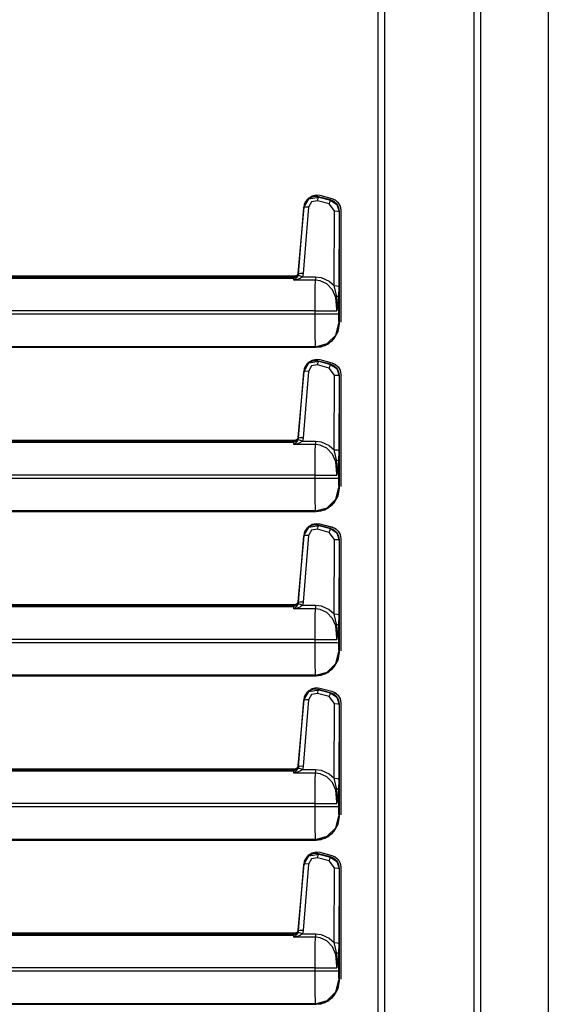
# Model space of a CAD drawing. Units: inches. Extents: x -246 to 40, y -58 to 173.
# Drawn here: x -208 to -202, y 21 to 32 of the extents above; entities that cross this region are included whole.
import ezdxf

# ---------------------------------------------------------------- set-up
doc = ezdxf.new("R2010")
doc.units = ezdxf.units.IN
doc.header["$MEASUREMENT"] = 0
doc.layers.add('TFR-TRI', color=7, linetype='CONTINUOUS')

msp = doc.modelspace()

# ---------------------------------------------------------------- linework, layer by layer
at = {"layer": 'TFR-TRI', "color": 30, "linetype": 'Continuous'}
for p, q in [((-202.723, 95.323), (-202.723, 13.402)), ((-202.654, 95.323), (-202.654, 13.402)), ((-203.743, 15.929), (-203.743, 92.795)), ((-203.672, 15.929), (-203.672, 92.795)), ((-201.934, 51.215), (-201.934, 13.402)), ((-201.931, 13.402), (-201.931, 51.215)), ((-204.481, 29.882), (-204.376, 29.9)), ((-204.429, 29.906), (-204.469, 29.893)), ((-204.433, 29.905), (-204.459, 29.897)), ((-204.405, 29.907), (-204.433, 29.905)), ((-204.386, 29.905), (-204.429, 29.906)), ((-204.378, 29.903), (-204.405, 29.907)), ((-204.378, 29.903), (-204.386, 29.905)), ((-204.381, 29.889), (-204.376, 29.9)), ((-204.249, 29.868), (-204.378, 29.903)), ((-204.378, 29.903), (-204.376, 29.9)), ((-204.378, 29.903), (-204.378, 29.903)), ((-204.249, 29.869), (-204.378, 29.903)), ((-204.376, 29.9), (-204.251, 29.867)), ((-204.526, 29.832), (-204.536, 29.792)), ((-204.53, 29.82), (-204.536, 29.792)), ((-204.534, 29.789), (-204.481, 29.882)), ((-204.519, 29.846), (-204.53, 29.82)), ((-204.503, 29.868), (-204.526, 29.832)), ((-204.503, 29.867), (-204.519, 29.846)), ((-204.469, 29.893), (-204.503, 29.868)), ((-204.483, 29.884), (-204.503, 29.867)), ((-204.452, 29.85), (-204.484, 29.793)), ((-204.459, 29.897), (-204.483, 29.884)), ((-204.389, 29.861), (-204.452, 29.85)), ((-204.389, 29.861), (-204.381, 29.889)), ((-204.264, 29.827), (-204.389, 29.861)), ((-204.264, 29.827), (-204.256, 29.855)), ((-204.208, 29.753), (-204.264, 29.827)), ((-204.256, 29.855), (-204.251, 29.867)), ((-204.251, 29.867), (-204.249, 29.868)), ((-204.251, 29.867), (-204.184, 29.822)), ((-204.249, 29.869), (-204.249, 29.868)), ((-204.211, 29.852), (-204.249, 29.869)), ((-204.211, 29.851), (-204.249, 29.868)), ((-204.181, 29.823), (-204.211, 29.852)), ((-204.182, 29.823), (-204.211, 29.851)), ((-204.184, 29.822), (-204.158, 29.745)), ((-204.163, 29.788), (-204.182, 29.823)), ((-204.161, 29.785), (-204.181, 29.823)), ((-204.536, 29.792), (-204.598, 29.088)), ((-204.536, 29.792), (-204.598, 29.088)), ((-204.591, 29.08), (-204.534, 29.789)), ((-204.484, 29.793), (-204.542, 29.084)), ((-204.534, 29.789), (-204.536, 29.792)), ((-204.536, 29.792), (-204.536, 29.792)), ((-204.518, 29.794), (-204.534, 29.789)), ((-204.484, 29.793), (-204.518, 29.794)), ((-204.213, 28.958), (-204.208, 29.753)), ((-204.208, 29.753), (-204.174, 29.751)), ((-204.174, 29.751), (-204.158, 29.745)), ((-204.156, 29.747), (-204.163, 29.788)), ((-204.158, 29.745), (-204.163, 28.949)), ((-204.155, 29.747), (-204.161, 29.785)), ((-204.156, 29.747), (-204.158, 29.745)), ((-204.156, 28.549), (-204.156, 29.747)), ((-204.155, 29.747), (-204.156, 29.747)), ((-204.155, 28.549), (-204.155, 29.747)), ((-204.605, 29.066), (-204.616, 29.054)), ((-204.603, 29.07), (-204.614, 29.056)), ((-204.592, 29.083), (-204.608, 29.05)), ((-204.599, 29.082), (-204.605, 29.066)), ((-204.605, 29.046), (-204.596, 29.062)), ((-204.598, 29.088), (-204.603, 29.07)), ((-204.598, 29.088), (-204.599, 29.082)), ((-204.598, 29.088), (-204.592, 29.083)), ((-204.598, 29.088), (-204.598, 29.088)), ((-204.596, 29.062), (-204.591, 29.08)), ((-204.58, 29.061), (-204.596, 29.062)), ((-204.592, 29.083), (-204.591, 29.08)), ((-204.576, 29.085), (-204.591, 29.08)), ((-204.55, 29.05), (-204.58, 29.061)), ((-204.542, 29.084), (-204.576, 29.085)), ((-204.542, 29.084), (-204.55, 29.05)), ((-204.647, 29.043), (-209.948, 29.043)), ((-204.647, 29.043), (-209.948, 29.043)), ((-209.297, 29.037), (-204.642, 29.037)), ((-204.629, 29.046), (-204.647, 29.043)), ((-204.631, 29.046), (-204.647, 29.043)), ((-204.642, 29.037), (-204.647, 29.043)), ((-204.647, 29.043), (-204.647, 29.043)), ((-204.608, 29.05), (-204.642, 29.037)), ((-204.64, 29.013), (-204.642, 29.037)), ((-204.64, 29.013), (-204.622, 29.028)), ((-204.603, 29.021), (-204.64, 29.013)), ((-204.412, 29.013), (-204.64, 29.013)), ((-204.64, 29.013), (-204.64, 29.013)), ((-204.64, 29.013), (-204.64, 29.013)), ((-204.616, 29.054), (-204.631, 29.046)), ((-204.614, 29.056), (-204.629, 29.046)), ((-204.622, 29.028), (-204.605, 29.046)), ((-204.569, 29.035), (-204.603, 29.021)), ((-204.55, 29.05), (-204.569, 29.035)), ((-204.55, 29.05), (-204.412, 29.05)), ((-204.413, 28.937), (-204.412, 29.013)), ((-204.412, 29.05), (-204.349, 29.043)), ((-204.412, 29.05), (-204.412, 29.027)), ((-204.412, 29.027), (-204.412, 29.013)), ((-204.36, 29.006), (-204.412, 29.013)), ((-204.289, 28.974), (-204.36, 29.006)), ((-204.349, 29.043), (-204.265, 29.004)), ((-204.229, 28.911), (-204.289, 28.974)), ((-204.265, 29.004), (-204.213, 28.958)), ((-204.209, 28.943), (-204.213, 28.958)), ((-204.213, 28.958), (-204.178, 28.955)), ((-204.414, 28.823), (-204.413, 28.937)), ((-204.194, 28.83), (-204.229, 28.911)), ((-204.186, 28.85), (-204.209, 28.943)), ((-204.178, 28.955), (-204.163, 28.949)), ((-204.163, 28.949), (-204.165, 28.833)), ((-204.415, 28.687), (-204.414, 28.823)), ((-204.182, 28.705), (-204.194, 28.83)), ((-204.178, 28.754), (-204.186, 28.85)), ((-204.186, 28.85), (-204.171, 28.842)), ((-204.165, 28.833), (-204.183, 28.688)), ((-204.182, 28.692), (-204.178, 28.754)), ((-204.171, 28.842), (-204.165, 28.833)), ((-204.165, 28.833), (-204.165, 28.655)), ((-204.415, 28.687), (-209.297, 28.687)), ((-209.297, 28.655), (-204.415, 28.655)), ((-204.415, 28.655), (-204.415, 28.687)), ((-204.415, 28.687), (-204.275, 28.687)), ((-204.414, 28.524), (-204.415, 28.655)), ((-204.415, 28.655), (-204.292, 28.655)), ((-204.292, 28.655), (-204.201, 28.655)), ((-204.275, 28.687), (-204.183, 28.687)), ((-204.201, 28.655), (-204.165, 28.655)), ((-204.183, 28.687), (-204.182, 28.705)), ((-204.183, 28.688), (-204.182, 28.692)), ((-204.183, 28.688), (-204.183, 28.687)), ((-204.183, 28.687), (-204.183, 28.688)), ((-204.165, 28.655), (-204.164, 28.586)), ((-204.195, 28.43), (-204.161, 28.555)), ((-204.175, 28.454), (-204.156, 28.549)), ((-204.169, 28.467), (-204.155, 28.549)), ((-204.164, 28.586), (-204.161, 28.555)), ((-204.161, 28.555), (-204.156, 28.549)), ((-204.155, 28.549), (-204.156, 28.549)), ((-204.414, 28.412), (-204.414, 28.524)), ((-204.229, 28.373), (-204.175, 28.454)), ((-204.21, 28.393), (-204.169, 28.467)), ((-204.412, 28.335), (-204.414, 28.412)), ((-204.411, 28.305), (-204.412, 28.335)), ((-204.411, 28.305), (-204.286, 28.339)), ((-204.35, 28.305), (-204.273, 28.337)), ((-204.31, 28.319), (-204.229, 28.373)), ((-204.286, 28.339), (-204.195, 28.43)), ((-204.273, 28.337), (-204.21, 28.393)), ((-209.948, 28.3), (-204.405, 28.3)), ((-209.948, 28.299), (-204.405, 28.299)), ((-204.411, 28.305), (-209.297, 28.305)), ((-204.405, 28.3), (-204.411, 28.305)), ((-204.405, 28.3), (-204.31, 28.319)), ((-204.405, 28.299), (-204.35, 28.305)), ((-204.405, 28.299), (-204.405, 28.3)), ((-204.534, 28.039), (-204.481, 28.132)), ((-204.503, 28.118), (-204.526, 28.082)), ((-204.503, 28.117), (-204.519, 28.096)), ((-204.469, 28.143), (-204.503, 28.118)), ((-204.483, 28.134), (-204.503, 28.117)), ((-204.459, 28.147), (-204.483, 28.134)), ((-204.481, 28.132), (-204.376, 28.15)), ((-204.429, 28.156), (-204.469, 28.143)), ((-204.433, 28.155), (-204.459, 28.147)), ((-204.405, 28.157), (-204.433, 28.155)), ((-204.386, 28.155), (-204.429, 28.156)), ((-204.378, 28.153), (-204.405, 28.157)), ((-204.389, 28.111), (-204.381, 28.139)), ((-204.378, 28.153), (-204.386, 28.155)), ((-204.381, 28.139), (-204.376, 28.15)), ((-204.249, 28.118), (-204.378, 28.153)), ((-204.378, 28.153), (-204.376, 28.15)), ((-204.378, 28.153), (-204.378, 28.153)), ((-204.249, 28.119), (-204.378, 28.153)), ((-204.376, 28.15), (-204.251, 28.117)), ((-204.256, 28.105), (-204.251, 28.117)), ((-204.251, 28.117), (-204.249, 28.118)), ((-204.251, 28.117), (-204.184, 28.072)), ((-204.249, 28.119), (-204.249, 28.118)), ((-204.211, 28.102), (-204.249, 28.119)), ((-204.211, 28.101), (-204.249, 28.118)), ((-204.536, 28.042), (-204.598, 27.338)), ((-204.536, 28.042), (-204.598, 27.338)), ((-204.591, 27.33), (-204.534, 28.039)), ((-204.484, 28.043), (-204.542, 27.334)), ((-204.526, 28.082), (-204.536, 28.042)), ((-204.53, 28.07), (-204.536, 28.042)), ((-204.534, 28.039), (-204.536, 28.042)), ((-204.536, 28.042), (-204.536, 28.042)), ((-204.518, 28.044), (-204.534, 28.039)), ((-204.519, 28.096), (-204.53, 28.07)), ((-204.484, 28.043), (-204.518, 28.044)), ((-204.452, 28.1), (-204.484, 28.043)), ((-204.389, 28.111), (-204.452, 28.1)), ((-204.264, 28.077), (-204.389, 28.111)), ((-204.264, 28.077), (-204.256, 28.105)), ((-204.208, 28.003), (-204.264, 28.077)), ((-204.181, 28.073), (-204.211, 28.102)), ((-204.182, 28.073), (-204.211, 28.101)), ((-204.184, 28.072), (-204.158, 27.995)), ((-204.163, 28.038), (-204.182, 28.073)), ((-204.161, 28.035), (-204.181, 28.073)), ((-204.156, 27.997), (-204.163, 28.038)), ((-204.155, 27.997), (-204.161, 28.035)), ((-204.213, 27.208), (-204.208, 28.003)), ((-204.208, 28.003), (-204.174, 28.001)), ((-204.174, 28.001), (-204.158, 27.995)), ((-204.158, 27.995), (-204.163, 27.199)), ((-204.156, 27.997), (-204.158, 27.995)), ((-204.156, 26.799), (-204.156, 27.997)), ((-204.155, 27.997), (-204.156, 27.997)), ((-204.155, 26.799), (-204.155, 27.997)), ((-204.647, 27.293), (-209.948, 27.293)), ((-204.647, 27.293), (-209.948, 27.293)), ((-209.297, 27.287), (-204.642, 27.287)), ((-204.629, 27.296), (-204.647, 27.293)), ((-204.631, 27.296), (-204.647, 27.293)), ((-204.642, 27.287), (-204.647, 27.293)), ((-204.647, 27.293), (-204.647, 27.293)), ((-204.608, 27.3), (-204.642, 27.287)), ((-204.64, 27.263), (-204.642, 27.287)), ((-204.64, 27.263), (-204.622, 27.278)), ((-204.616, 27.304), (-204.631, 27.296)), ((-204.614, 27.306), (-204.629, 27.296)), ((-204.622, 27.278), (-204.605, 27.296)), ((-204.605, 27.316), (-204.616, 27.304)), ((-204.603, 27.32), (-204.614, 27.306)), ((-204.592, 27.333), (-204.608, 27.3)), ((-204.599, 27.332), (-204.605, 27.316)), ((-204.605, 27.296), (-204.596, 27.312)), ((-204.598, 27.338), (-204.603, 27.32)), ((-204.569, 27.285), (-204.603, 27.271)), ((-204.598, 27.338), (-204.599, 27.332)), ((-204.598, 27.338), (-204.592, 27.333)), ((-204.598, 27.338), (-204.598, 27.338)), ((-204.596, 27.312), (-204.591, 27.33)), ((-204.58, 27.311), (-204.596, 27.312)), ((-204.592, 27.333), (-204.591, 27.33)), ((-204.576, 27.335), (-204.591, 27.33)), ((-204.55, 27.3), (-204.58, 27.311)), ((-204.542, 27.334), (-204.576, 27.335)), ((-204.55, 27.3), (-204.569, 27.285)), ((-204.542, 27.334), (-204.55, 27.3)), ((-204.55, 27.3), (-204.412, 27.3)), ((-204.412, 27.3), (-204.349, 27.293)), ((-204.412, 27.3), (-204.412, 27.277)), ((-204.412, 27.277), (-204.412, 27.263)), ((-204.349, 27.293), (-204.265, 27.254)), ((-204.603, 27.271), (-204.64, 27.263)), ((-204.412, 27.263), (-204.64, 27.263)), ((-204.64, 27.263), (-204.64, 27.263)), ((-204.64, 27.263), (-204.64, 27.263)), ((-204.414, 27.073), (-204.413, 27.187)), ((-204.413, 27.187), (-204.412, 27.263)), ((-204.36, 27.256), (-204.412, 27.263)), ((-204.289, 27.224), (-204.36, 27.256)), ((-204.229, 27.161), (-204.289, 27.224)), ((-204.265, 27.254), (-204.213, 27.208)), ((-204.209, 27.193), (-204.213, 27.208)), ((-204.213, 27.208), (-204.178, 27.205)), ((-204.186, 27.1), (-204.209, 27.193)), ((-204.178, 27.205), (-204.163, 27.199)), ((-204.163, 27.199), (-204.165, 27.083)), ((-204.415, 26.937), (-204.414, 27.073)), ((-204.194, 27.08), (-204.229, 27.161)), ((-204.182, 26.955), (-204.194, 27.08)), ((-204.178, 27.004), (-204.186, 27.1)), ((-204.186, 27.1), (-204.171, 27.092)), ((-204.165, 27.083), (-204.183, 26.938)), ((-204.171, 27.092), (-204.165, 27.083)), ((-204.165, 27.083), (-204.165, 26.905)), ((-204.182, 26.942), (-204.178, 27.004)), ((-204.415, 26.937), (-209.297, 26.937)), ((-209.297, 26.905), (-204.415, 26.905)), ((-204.415, 26.905), (-204.415, 26.937)), ((-204.415, 26.937), (-204.275, 26.937)), ((-204.414, 26.774), (-204.415, 26.905)), ((-204.415, 26.905), (-204.292, 26.905)), ((-204.292, 26.905), (-204.201, 26.905)), ((-204.275, 26.937), (-204.183, 26.937)), ((-204.201, 26.905), (-204.165, 26.905)), ((-204.183, 26.937), (-204.182, 26.955)), ((-204.183, 26.938), (-204.182, 26.942)), ((-204.183, 26.938), (-204.183, 26.937)), ((-204.183, 26.937), (-204.183, 26.938)), ((-204.165, 26.905), (-204.164, 26.836)), ((-204.414, 26.662), (-204.414, 26.774)), ((-204.195, 26.68), (-204.161, 26.805)), ((-204.175, 26.704), (-204.156, 26.799)), ((-204.169, 26.717), (-204.155, 26.799)), ((-204.164, 26.836), (-204.161, 26.805)), ((-204.161, 26.805), (-204.156, 26.799)), ((-204.155, 26.799), (-204.156, 26.799)), ((-204.412, 26.585), (-204.414, 26.662)), ((-204.286, 26.589), (-204.195, 26.68)), ((-204.229, 26.623), (-204.175, 26.704)), ((-204.21, 26.643), (-204.169, 26.717)), ((-209.948, 26.55), (-204.405, 26.55)), ((-209.948, 26.549), (-204.405, 26.549)), ((-204.411, 26.555), (-209.297, 26.555)), ((-204.411, 26.555), (-204.412, 26.585)), ((-204.411, 26.555), (-204.286, 26.589)), ((-204.405, 26.55), (-204.411, 26.555)), ((-204.405, 26.55), (-204.31, 26.569)), ((-204.405, 26.549), (-204.35, 26.555)), ((-204.405, 26.549), (-204.405, 26.55)), ((-204.35, 26.555), (-204.273, 26.587)), ((-204.31, 26.569), (-204.229, 26.623)), ((-204.273, 26.587), (-204.21, 26.643)), ((-204.534, 26.289), (-204.481, 26.382)), ((-204.519, 26.346), (-204.53, 26.32)), ((-204.503, 26.368), (-204.526, 26.332)), ((-204.503, 26.367), (-204.519, 26.346)), ((-204.469, 26.393), (-204.503, 26.368)), ((-204.483, 26.384), (-204.503, 26.367)), ((-204.452, 26.35), (-204.484, 26.293)), ((-204.459, 26.397), (-204.483, 26.384)), ((-204.481, 26.382), (-204.376, 26.4)), ((-204.429, 26.406), (-204.469, 26.393)), ((-204.433, 26.405), (-204.459, 26.397)), ((-204.389, 26.361), (-204.452, 26.35)), ((-204.405, 26.407), (-204.433, 26.405)), ((-204.386, 26.405), (-204.429, 26.406)), ((-204.378, 26.403), (-204.405, 26.407)), ((-204.389, 26.361), (-204.381, 26.389)), ((-204.264, 26.327), (-204.389, 26.361)), ((-204.378, 26.403), (-204.386, 26.405)), ((-204.381, 26.389), (-204.376, 26.4)), ((-204.249, 26.368), (-204.378, 26.403)), ((-204.378, 26.403), (-204.376, 26.4)), ((-204.249, 26.369), (-204.378, 26.403)), ((-204.378, 26.403), (-204.378, 26.403)), ((-204.376, 26.4), (-204.251, 26.367)), ((-204.264, 26.327), (-204.256, 26.355)), ((-204.256, 26.355), (-204.251, 26.367)), ((-204.251, 26.367), (-204.249, 26.368)), ((-204.251, 26.367), (-204.184, 26.322)), ((-204.211, 26.352), (-204.249, 26.369)), ((-204.249, 26.368), (-204.249, 26.369)), ((-204.211, 26.351), (-204.249, 26.368)), ((-204.181, 26.323), (-204.211, 26.352)), ((-204.182, 26.323), (-204.211, 26.351)), ((-204.536, 26.292), (-204.598, 25.588)), ((-204.536, 26.292), (-204.598, 25.588)), ((-204.591, 25.58), (-204.534, 26.289)), ((-204.484, 26.293), (-204.542, 25.584)), ((-204.526, 26.332), (-204.536, 26.292)), ((-204.53, 26.32), (-204.536, 26.292)), ((-204.534, 26.289), (-204.536, 26.292)), ((-204.536, 26.292), (-204.536, 26.292)), ((-204.518, 26.294), (-204.534, 26.289)), ((-204.484, 26.293), (-204.518, 26.294)), ((-204.208, 26.253), (-204.264, 26.327)), ((-204.213, 25.458), (-204.208, 26.253)), ((-204.208, 26.253), (-204.174, 26.251)), ((-204.184, 26.322), (-204.158, 26.245)), ((-204.163, 26.288), (-204.182, 26.323)), ((-204.161, 26.285), (-204.181, 26.323)), ((-204.174, 26.251), (-204.158, 26.245)), ((-204.156, 26.247), (-204.163, 26.288)), ((-204.158, 26.245), (-204.163, 25.449)), ((-204.155, 26.247), (-204.161, 26.285)), ((-204.156, 26.247), (-204.158, 26.245)), ((-204.156, 25.049), (-204.156, 26.247)), ((-204.156, 26.247), (-204.155, 26.247)), ((-204.155, 25.049), (-204.155, 26.247)), ((-204.647, 25.543), (-209.948, 25.543)), ((-204.647, 25.543), (-209.948, 25.543)), ((-209.297, 25.537), (-204.642, 25.537)), ((-204.629, 25.546), (-204.647, 25.543)), ((-204.631, 25.546), (-204.647, 25.543)), ((-204.642, 25.537), (-204.647, 25.543)), ((-204.647, 25.543), (-204.647, 25.543)), ((-204.608, 25.55), (-204.642, 25.537)), ((-204.64, 25.513), (-204.642, 25.537)), ((-204.64, 25.513), (-204.622, 25.528)), ((-204.603, 25.521), (-204.64, 25.513)), ((-204.412, 25.513), (-204.64, 25.513)), ((-204.64, 25.513), (-204.64, 25.513)), ((-204.64, 25.513), (-204.64, 25.513)), ((-204.616, 25.554), (-204.631, 25.546)), ((-204.614, 25.556), (-204.629, 25.546)), ((-204.622, 25.528), (-204.605, 25.546)), ((-204.605, 25.566), (-204.616, 25.554)), ((-204.603, 25.57), (-204.614, 25.556)), ((-204.592, 25.583), (-204.608, 25.55)), ((-204.599, 25.582), (-204.605, 25.566)), ((-204.605, 25.546), (-204.596, 25.562)), ((-204.598, 25.588), (-204.603, 25.57)), ((-204.569, 25.535), (-204.603, 25.521)), ((-204.598, 25.588), (-204.599, 25.582)), ((-204.598, 25.588), (-204.592, 25.583)), ((-204.598, 25.588), (-204.598, 25.588)), ((-204.596, 25.562), (-204.591, 25.58)), ((-204.58, 25.561), (-204.596, 25.562)), ((-204.592, 25.583), (-204.591, 25.58)), ((-204.576, 25.585), (-204.591, 25.58)), ((-204.55, 25.55), (-204.58, 25.561)), ((-204.542, 25.584), (-204.576, 25.585)), ((-204.55, 25.55), (-204.569, 25.535)), ((-204.542, 25.584), (-204.55, 25.55)), ((-204.55, 25.55), (-204.412, 25.55)), ((-204.413, 25.437), (-204.412, 25.513)), ((-204.412, 25.55), (-204.349, 25.543)), ((-204.412, 25.55), (-204.412, 25.527)), ((-204.412, 25.527), (-204.412, 25.513)), ((-204.36, 25.506), (-204.412, 25.513)), ((-204.289, 25.474), (-204.36, 25.506)), ((-204.349, 25.543), (-204.265, 25.504)), ((-204.265, 25.504), (-204.213, 25.458)), ((-204.414, 25.323), (-204.413, 25.437)), ((-204.229, 25.411), (-204.289, 25.474)), ((-204.194, 25.33), (-204.229, 25.411)), ((-204.209, 25.443), (-204.213, 25.458)), ((-204.213, 25.458), (-204.178, 25.455)), ((-204.186, 25.35), (-204.209, 25.443)), ((-204.178, 25.455), (-204.163, 25.449)), ((-204.163, 25.449), (-204.165, 25.333)), ((-204.415, 25.187), (-204.414, 25.323)), ((-204.182, 25.205), (-204.194, 25.33)), ((-204.178, 25.254), (-204.186, 25.35)), ((-204.186, 25.35), (-204.171, 25.342)), ((-204.165, 25.333), (-204.183, 25.188)), ((-204.171, 25.342), (-204.165, 25.333)), ((-204.165, 25.333), (-204.165, 25.155)), ((-204.415, 25.187), (-209.297, 25.187)), ((-204.415, 25.155), (-204.415, 25.187)), ((-204.415, 25.187), (-204.275, 25.187)), ((-204.275, 25.187), (-204.183, 25.187)), ((-204.183, 25.187), (-204.182, 25.205)), ((-204.183, 25.188), (-204.182, 25.192)), ((-204.183, 25.188), (-204.183, 25.187)), ((-204.183, 25.187), (-204.183, 25.188)), ((-204.182, 25.192), (-204.178, 25.254)), ((-209.297, 25.155), (-204.415, 25.155)), ((-204.414, 25.024), (-204.415, 25.155)), ((-204.415, 25.155), (-204.292, 25.155)), ((-204.292, 25.155), (-204.201, 25.155)), ((-204.201, 25.155), (-204.165, 25.155)), ((-204.165, 25.155), (-204.164, 25.086)), ((-204.164, 25.086), (-204.161, 25.055)), ((-204.414, 24.912), (-204.414, 25.024)), ((-204.195, 24.93), (-204.161, 25.055)), ((-204.175, 24.954), (-204.156, 25.049)), ((-204.169, 24.967), (-204.155, 25.049)), ((-204.161, 25.055), (-204.156, 25.049)), ((-204.156, 25.049), (-204.155, 25.049)), ((-204.412, 24.835), (-204.414, 24.912)), ((-204.31, 24.819), (-204.229, 24.873)), ((-204.286, 24.839), (-204.195, 24.93)), ((-204.273, 24.837), (-204.21, 24.893)), ((-204.229, 24.873), (-204.175, 24.954)), ((-204.21, 24.893), (-204.169, 24.967)), ((-209.948, 24.8), (-204.405, 24.8)), ((-209.948, 24.799), (-204.405, 24.799)), ((-204.411, 24.805), (-209.297, 24.805)), ((-204.411, 24.805), (-204.412, 24.835)), ((-204.411, 24.805), (-204.286, 24.839)), ((-204.405, 24.8), (-204.411, 24.805)), ((-204.405, 24.8), (-204.31, 24.819)), ((-204.405, 24.799), (-204.35, 24.805)), ((-204.405, 24.8), (-204.405, 24.799)), ((-204.35, 24.805), (-204.273, 24.837)), ((-204.433, 24.655), (-204.459, 24.647)), ((-204.405, 24.657), (-204.433, 24.655)), ((-204.378, 24.653), (-204.405, 24.657)), ((-204.378, 24.653), (-204.394, 24.655)), ((-204.53, 24.57), (-204.536, 24.542)), ((-204.534, 24.539), (-204.481, 24.632)), ((-204.519, 24.596), (-204.53, 24.57)), ((-204.503, 24.617), (-204.519, 24.596)), ((-204.483, 24.634), (-204.503, 24.617)), ((-204.452, 24.6), (-204.484, 24.543)), ((-204.459, 24.647), (-204.483, 24.634)), ((-204.481, 24.632), (-204.376, 24.65)), ((-204.389, 24.611), (-204.452, 24.6)), ((-204.389, 24.611), (-204.381, 24.639)), ((-204.264, 24.577), (-204.389, 24.611)), ((-204.381, 24.639), (-204.376, 24.65)), ((-204.249, 24.618), (-204.378, 24.653)), ((-204.378, 24.653), (-204.376, 24.65)), ((-204.249, 24.619), (-204.378, 24.653)), ((-204.378, 24.653), (-204.378, 24.653)), ((-204.376, 24.65), (-204.251, 24.617)), ((-204.264, 24.577), (-204.256, 24.605)), ((-204.208, 24.503), (-204.264, 24.577)), ((-204.256, 24.605), (-204.251, 24.617)), ((-204.251, 24.617), (-204.249, 24.618)), ((-204.251, 24.617), (-204.184, 24.572)), ((-204.211, 24.602), (-204.249, 24.619)), ((-204.249, 24.618), (-204.249, 24.619)), ((-204.211, 24.601), (-204.249, 24.618)), ((-204.181, 24.573), (-204.211, 24.602)), ((-204.182, 24.573), (-204.211, 24.601)), ((-204.184, 24.572), (-204.158, 24.495)), ((-204.163, 24.538), (-204.182, 24.573)), ((-204.161, 24.535), (-204.181, 24.573)), ((-204.536, 24.542), (-204.598, 23.838)), ((-204.536, 24.542), (-204.598, 23.838)), ((-204.591, 23.83), (-204.534, 24.539)), ((-204.484, 24.543), (-204.542, 23.834)), ((-204.534, 24.539), (-204.536, 24.542)), ((-204.536, 24.542), (-204.536, 24.542)), ((-204.518, 24.544), (-204.534, 24.539)), ((-204.484, 24.543), (-204.518, 24.544)), ((-204.213, 23.708), (-204.208, 24.503)), ((-204.208, 24.503), (-204.174, 24.501)), ((-204.174, 24.501), (-204.158, 24.495)), ((-204.156, 24.497), (-204.163, 24.538)), ((-204.158, 24.495), (-204.163, 23.699)), ((-204.155, 24.497), (-204.161, 24.535)), ((-204.156, 24.497), (-204.158, 24.495)), ((-204.156, 23.299), (-204.156, 24.497)), ((-204.156, 24.497), (-204.155, 24.497)), ((-204.155, 23.299), (-204.155, 24.497)), ((-204.605, 23.816), (-204.616, 23.804)), ((-204.603, 23.82), (-204.614, 23.806)), ((-204.592, 23.833), (-204.608, 23.8)), ((-204.599, 23.832), (-204.605, 23.816)), ((-204.598, 23.838), (-204.603, 23.82)), ((-204.598, 23.838), (-204.599, 23.832)), ((-204.598, 23.838), (-204.592, 23.833)), ((-204.598, 23.838), (-204.598, 23.838)), ((-204.596, 23.812), (-204.591, 23.83)), ((-204.592, 23.833), (-204.591, 23.83)), ((-204.576, 23.835), (-204.591, 23.83)), ((-204.542, 23.834), (-204.576, 23.835)), ((-204.542, 23.834), (-204.55, 23.8)), ((-204.647, 23.793), (-209.948, 23.793)), ((-204.647, 23.793), (-209.948, 23.793)), ((-209.297, 23.787), (-204.642, 23.787)), ((-204.629, 23.796), (-204.647, 23.793)), ((-204.631, 23.796), (-204.647, 23.793)), ((-204.642, 23.787), (-204.647, 23.793)), ((-204.647, 23.793), (-204.647, 23.793)), ((-204.608, 23.8), (-204.642, 23.787)), ((-204.64, 23.763), (-204.642, 23.787)), ((-204.64, 23.763), (-204.622, 23.778)), ((-204.603, 23.771), (-204.64, 23.763)), ((-204.412, 23.763), (-204.64, 23.763)), ((-204.64, 23.763), (-204.64, 23.763)), ((-204.64, 23.763), (-204.64, 23.763)), ((-204.616, 23.804), (-204.631, 23.796)), ((-204.614, 23.806), (-204.629, 23.796)), ((-204.622, 23.778), (-204.605, 23.796)), ((-204.605, 23.796), (-204.596, 23.812)), ((-204.569, 23.785), (-204.603, 23.771)), ((-204.58, 23.811), (-204.596, 23.812)), ((-204.55, 23.8), (-204.58, 23.811)), ((-204.55, 23.8), (-204.569, 23.785)), ((-204.55, 23.8), (-204.412, 23.8)), ((-204.413, 23.687), (-204.412, 23.763)), ((-204.412, 23.8), (-204.349, 23.793)), ((-204.412, 23.8), (-204.412, 23.777)), ((-204.412, 23.777), (-204.412, 23.763)), ((-204.36, 23.756), (-204.412, 23.763)), ((-204.289, 23.724), (-204.36, 23.756)), ((-204.349, 23.793), (-204.265, 23.754)), ((-204.229, 23.661), (-204.289, 23.724)), ((-204.265, 23.754), (-204.213, 23.708)), ((-204.414, 23.573), (-204.413, 23.687)), ((-204.194, 23.58), (-204.229, 23.661)), ((-204.209, 23.693), (-204.213, 23.708)), ((-204.213, 23.708), (-204.178, 23.705)), ((-204.186, 23.6), (-204.209, 23.693)), ((-204.178, 23.705), (-204.163, 23.699)), ((-204.163, 23.699), (-204.165, 23.583)), ((-204.415, 23.437), (-204.414, 23.573)), ((-204.182, 23.455), (-204.194, 23.58)), ((-204.178, 23.504), (-204.186, 23.6)), ((-204.186, 23.6), (-204.171, 23.592)), ((-204.165, 23.583), (-204.183, 23.438)), ((-204.182, 23.442), (-204.178, 23.504)), ((-204.171, 23.592), (-204.165, 23.583)), ((-204.165, 23.583), (-204.165, 23.405)), ((-204.415, 23.437), (-209.297, 23.437)), ((-209.297, 23.405), (-204.415, 23.405)), ((-204.415, 23.405), (-204.415, 23.437)), ((-204.415, 23.437), (-204.275, 23.437)), ((-204.414, 23.274), (-204.415, 23.405)), ((-204.415, 23.405), (-204.292, 23.405)), ((-204.292, 23.405), (-204.201, 23.405)), ((-204.275, 23.437), (-204.183, 23.437)), ((-204.201, 23.405), (-204.165, 23.405)), ((-204.183, 23.437), (-204.182, 23.455)), ((-204.183, 23.438), (-204.182, 23.442)), ((-204.183, 23.438), (-204.183, 23.437)), ((-204.183, 23.437), (-204.183, 23.438)), ((-204.165, 23.405), (-204.164, 23.336)), ((-204.195, 23.18), (-204.161, 23.305)), ((-204.175, 23.204), (-204.156, 23.299)), ((-204.169, 23.217), (-204.155, 23.299)), ((-204.164, 23.336), (-204.161, 23.305)), ((-204.161, 23.305), (-204.156, 23.299)), ((-204.156, 23.299), (-204.155, 23.299)), ((-204.414, 23.162), (-204.414, 23.274)), ((-204.229, 23.123), (-204.175, 23.204)), ((-204.21, 23.143), (-204.169, 23.217)), ((-204.412, 23.085), (-204.414, 23.162)), ((-204.411, 23.055), (-204.412, 23.085)), ((-204.411, 23.055), (-204.286, 23.089)), ((-204.35, 23.055), (-204.273, 23.087)), ((-204.31, 23.069), (-204.229, 23.123)), ((-204.286, 23.089), (-204.195, 23.18)), ((-204.273, 23.087), (-204.21, 23.143)), ((-209.948, 23.05), (-204.405, 23.05)), ((-209.948, 23.049), (-204.405, 23.049)), ((-204.411, 23.055), (-209.297, 23.055)), ((-204.405, 23.05), (-204.411, 23.055)), ((-204.405, 23.05), (-204.31, 23.069)), ((-204.405, 23.049), (-204.35, 23.055)), ((-204.405, 23.05), (-204.405, 23.049)), ((-204.534, 22.789), (-204.481, 22.882)), ((-204.469, 22.893), (-204.503, 22.868)), ((-204.483, 22.884), (-204.503, 22.867)), ((-204.459, 22.897), (-204.483, 22.884)), ((-204.481, 22.882), (-204.376, 22.9)), ((-204.429, 22.906), (-204.469, 22.893)), ((-204.433, 22.905), (-204.459, 22.897)), ((-204.405, 22.907), (-204.433, 22.905)), ((-204.386, 22.905), (-204.429, 22.906)), ((-204.378, 22.903), (-204.405, 22.907)), ((-204.389, 22.861), (-204.381, 22.889)), ((-204.378, 22.903), (-204.386, 22.905)), ((-204.381, 22.889), (-204.376, 22.9)), ((-204.249, 22.868), (-204.378, 22.903)), ((-204.378, 22.903), (-204.376, 22.9)), ((-204.249, 22.869), (-204.378, 22.903)), ((-204.378, 22.903), (-204.378, 22.903)), ((-204.376, 22.9), (-204.251, 22.867)), ((-204.536, 22.792), (-204.598, 22.088)), ((-204.536, 22.792), (-204.598, 22.088)), ((-204.591, 22.08), (-204.534, 22.789)), ((-204.484, 22.793), (-204.542, 22.084)), ((-204.526, 22.832), (-204.536, 22.792)), ((-204.53, 22.82), (-204.536, 22.792)), ((-204.534, 22.789), (-204.536, 22.792)), ((-204.536, 22.792), (-204.536, 22.792)), ((-204.518, 22.794), (-204.534, 22.789)), ((-204.519, 22.846), (-204.53, 22.82)), ((-204.503, 22.868), (-204.526, 22.832)), ((-204.503, 22.867), (-204.519, 22.846)), ((-204.484, 22.793), (-204.518, 22.794)), ((-204.452, 22.85), (-204.484, 22.793)), ((-204.389, 22.861), (-204.452, 22.85)), ((-204.264, 22.827), (-204.389, 22.861)), ((-204.264, 22.827), (-204.256, 22.855)), ((-204.208, 22.753), (-204.264, 22.827)), ((-204.256, 22.855), (-204.251, 22.867)), ((-204.251, 22.867), (-204.249, 22.868)), ((-204.251, 22.867), (-204.184, 22.822)), ((-204.211, 22.852), (-204.249, 22.869)), ((-204.249, 22.868), (-204.249, 22.869)), ((-204.211, 22.851), (-204.249, 22.868)), ((-204.181, 22.823), (-204.211, 22.852)), ((-204.182, 22.823), (-204.211, 22.851)), ((-204.184, 22.822), (-204.158, 22.745)), ((-204.163, 22.788), (-204.182, 22.823)), ((-204.161, 22.785), (-204.181, 22.823)), ((-204.156, 22.747), (-204.163, 22.788)), ((-204.155, 22.747), (-204.161, 22.785)), ((-204.213, 21.958), (-204.208, 22.753)), ((-204.208, 22.753), (-204.174, 22.751)), ((-204.174, 22.751), (-204.158, 22.745)), ((-204.158, 22.745), (-204.163, 21.949)), ((-204.156, 22.747), (-204.158, 22.745)), ((-204.156, 21.549), (-204.156, 22.747)), ((-204.156, 22.747), (-204.155, 22.747)), ((-204.155, 21.549), (-204.155, 22.747)), ((-204.647, 22.043), (-209.948, 22.043)), ((-204.647, 22.043), (-209.948, 22.043)), ((-209.297, 22.037), (-204.642, 22.037)), ((-204.629, 22.046), (-204.647, 22.043)), ((-204.631, 22.046), (-204.647, 22.043)), ((-204.642, 22.037), (-204.647, 22.043)), ((-204.647, 22.043), (-204.647, 22.043)), ((-204.608, 22.05), (-204.642, 22.037)), ((-204.64, 22.013), (-204.642, 22.037)), ((-204.616, 22.054), (-204.631, 22.046)), ((-204.614, 22.056), (-204.629, 22.046)), ((-204.622, 22.028), (-204.605, 22.046)), ((-204.605, 22.066), (-204.616, 22.054)), ((-204.603, 22.07), (-204.614, 22.056)), ((-204.592, 22.083), (-204.608, 22.05)), ((-204.599, 22.082), (-204.605, 22.066)), ((-204.605, 22.046), (-204.596, 22.062)), ((-204.598, 22.088), (-204.603, 22.07)), ((-204.569, 22.035), (-204.603, 22.021)), ((-204.598, 22.088), (-204.599, 22.082)), ((-204.598, 22.088), (-204.592, 22.083)), ((-204.598, 22.088), (-204.598, 22.088)), ((-204.596, 22.062), (-204.591, 22.08)), ((-204.58, 22.061), (-204.596, 22.062)), ((-204.592, 22.083), (-204.591, 22.08)), ((-204.576, 22.085), (-204.591, 22.08)), ((-204.55, 22.05), (-204.58, 22.061)), ((-204.542, 22.084), (-204.576, 22.085)), ((-204.55, 22.05), (-204.569, 22.035)), ((-204.542, 22.084), (-204.55, 22.05)), ((-204.55, 22.05), (-204.412, 22.05)), ((-204.412, 22.05), (-204.349, 22.043)), ((-204.412, 22.05), (-204.412, 22.027)), ((-204.349, 22.043), (-204.265, 22.004)), ((-204.64, 22.013), (-204.622, 22.028)), ((-204.603, 22.021), (-204.64, 22.013)), ((-204.412, 22.013), (-204.64, 22.013)), ((-204.64, 22.013), (-204.64, 22.013)), ((-204.64, 22.013), (-204.64, 22.013)), ((-204.414, 21.823), (-204.413, 21.937)), ((-204.413, 21.937), (-204.412, 22.013)), ((-204.412, 22.027), (-204.412, 22.013)), ((-204.36, 22.006), (-204.412, 22.013)), ((-204.289, 21.974), (-204.36, 22.006)), ((-204.229, 21.911), (-204.289, 21.974)), ((-204.265, 22.004), (-204.213, 21.958)), ((-204.209, 21.943), (-204.213, 21.958)), ((-204.213, 21.958), (-204.178, 21.955)), ((-204.186, 21.85), (-204.209, 21.943)), ((-204.178, 21.955), (-204.163, 21.949)), ((-204.163, 21.949), (-204.165, 21.833)), ((-204.415, 21.687), (-204.414, 21.823)), ((-204.194, 21.83), (-204.229, 21.911)), ((-204.182, 21.705), (-204.194, 21.83)), ((-204.178, 21.754), (-204.186, 21.85)), ((-204.186, 21.85), (-204.171, 21.842)), ((-204.165, 21.833), (-204.183, 21.688)), ((-204.171, 21.842), (-204.165, 21.833)), ((-204.165, 21.833), (-204.165, 21.655)), ((-204.182, 21.692), (-204.178, 21.754)), ((-204.415, 21.687), (-209.297, 21.687)), ((-209.297, 21.655), (-204.415, 21.655)), ((-204.415, 21.655), (-204.415, 21.687)), ((-204.415, 21.687), (-204.275, 21.687)), ((-204.414, 21.524), (-204.415, 21.655)), ((-204.415, 21.655), (-204.292, 21.655)), ((-204.292, 21.655), (-204.201, 21.655)), ((-204.275, 21.687), (-204.183, 21.687)), ((-204.201, 21.655), (-204.165, 21.655)), ((-204.183, 21.687), (-204.182, 21.705)), ((-204.183, 21.688), (-204.182, 21.692)), ((-204.183, 21.688), (-204.183, 21.687)), ((-204.183, 21.687), (-204.183, 21.688)), ((-204.165, 21.655), (-204.164, 21.586)), ((-204.414, 21.412), (-204.414, 21.524)), ((-204.195, 21.43), (-204.161, 21.555)), ((-204.175, 21.454), (-204.156, 21.549)), ((-204.169, 21.467), (-204.155, 21.549)), ((-204.164, 21.586), (-204.161, 21.555)), ((-204.161, 21.555), (-204.156, 21.549)), ((-204.156, 21.549), (-204.155, 21.549)), ((-204.412, 21.335), (-204.414, 21.412)), ((-204.286, 21.339), (-204.195, 21.43)), ((-204.229, 21.373), (-204.175, 21.454)), ((-204.21, 21.393), (-204.169, 21.467)), ((-209.948, 21.3), (-204.405, 21.3)), ((-209.948, 21.299), (-204.405, 21.299)), ((-204.411, 21.305), (-209.297, 21.305)), ((-204.411, 21.305), (-204.412, 21.335)), ((-204.411, 21.305), (-204.286, 21.339)), ((-204.405, 21.3), (-204.411, 21.305)), ((-204.405, 21.3), (-204.31, 21.319)), ((-204.405, 21.299), (-204.35, 21.305)), ((-204.405, 21.3), (-204.405, 21.299)), ((-204.35, 21.305), (-204.273, 21.337)), ((-204.31, 21.319), (-204.229, 21.373)), ((-204.273, 21.337), (-204.21, 21.393))]:
    msp.add_line(p, q, dxfattribs=at)
at = {"layer": 'TFR-TRI', "color": 3, "linetype": 'Continuous'}
for p, q in [((-204.481, 29.89), (-204.446, 29.913)), ((-204.446, 29.913), (-204.405, 29.923)), ((-204.405, 29.923), (-204.364, 29.919)), ((-204.364, 29.919), (-204.235, 29.885)), ((-204.364, 29.919), (-204.364, 29.919)), ((-204.364, 29.919), (-204.235, 29.884)), ((-204.493, 29.875), (-204.481, 29.89)), ((-204.235, 29.885), (-204.197, 29.867)), ((-204.235, 29.884), (-204.235, 29.885)), ((-204.235, 29.884), (-204.2, 29.869)), ((-204.2, 29.869), (-204.169, 29.841)), ((-204.197, 29.867), (-204.168, 29.84)), ((-204.169, 29.841), (-204.149, 29.804)), ((-204.168, 29.84), (-204.148, 29.804)), ((-204.149, 29.804), (-204.142, 29.763)), ((-204.148, 29.804), (-204.141, 29.763)), ((-204.142, 29.763), (-204.142, 28.566)), ((-204.141, 29.763), (-204.141, 28.566)), ((-204.626, 29.059), (-204.604, 29.069)), ((-209.934, 29.059), (-204.633, 29.059)), ((-209.934, 29.059), (-204.633, 29.059)), ((-204.633, 29.059), (-204.633, 29.059)), ((-204.633, 29.059), (-204.626, 29.059)), ((-204.142, 28.566), (-204.141, 28.566)), ((-204.493, 28.125), (-204.481, 28.14)), ((-204.481, 28.14), (-204.446, 28.163)), ((-204.446, 28.163), (-204.405, 28.173)), ((-204.405, 28.173), (-204.364, 28.169)), ((-204.364, 28.169), (-204.235, 28.135)), ((-204.364, 28.169), (-204.364, 28.169)), ((-204.364, 28.169), (-204.235, 28.134)), ((-204.235, 28.135), (-204.197, 28.117)), ((-204.235, 28.134), (-204.235, 28.135)), ((-204.235, 28.134), (-204.2, 28.119)), ((-204.2, 28.119), (-204.169, 28.091)), ((-204.197, 28.117), (-204.168, 28.09)), ((-204.169, 28.091), (-204.149, 28.054)), ((-204.168, 28.09), (-204.148, 28.054)), ((-204.149, 28.054), (-204.142, 28.013)), ((-204.148, 28.054), (-204.141, 28.013)), ((-204.142, 28.013), (-204.142, 26.816)), ((-204.141, 28.013), (-204.141, 26.816)), ((-209.934, 27.309), (-204.633, 27.309)), ((-209.934, 27.309), (-204.633, 27.309)), ((-204.633, 27.309), (-204.633, 27.309)), ((-204.633, 27.309), (-204.626, 27.309)), ((-204.626, 27.309), (-204.604, 27.319)), ((-204.142, 26.816), (-204.141, 26.816)), ((-204.493, 26.375), (-204.481, 26.39)), ((-204.481, 26.39), (-204.446, 26.413)), ((-204.446, 26.413), (-204.405, 26.423)), ((-204.405, 26.423), (-204.364, 26.419)), ((-204.364, 26.419), (-204.235, 26.385)), ((-204.364, 26.419), (-204.364, 26.419)), ((-204.364, 26.419), (-204.235, 26.384)), ((-204.235, 26.385), (-204.197, 26.367)), ((-204.235, 26.384), (-204.235, 26.385)), ((-204.235, 26.384), (-204.2, 26.369)), ((-204.2, 26.369), (-204.169, 26.341)), ((-204.197, 26.367), (-204.168, 26.34)), ((-204.169, 26.341), (-204.149, 26.304)), ((-204.168, 26.34), (-204.148, 26.304)), ((-204.149, 26.304), (-204.142, 26.263)), ((-204.148, 26.304), (-204.141, 26.263)), ((-204.142, 26.263), (-204.142, 25.066)), ((-204.141, 26.263), (-204.141, 25.066)), ((-209.934, 25.559), (-204.633, 25.559)), ((-209.934, 25.559), (-204.633, 25.559)), ((-204.633, 25.559), (-204.633, 25.559)), ((-204.633, 25.559), (-204.626, 25.559)), ((-204.626, 25.559), (-204.604, 25.569)), ((-204.142, 25.066), (-204.141, 25.066)), ((-204.481, 24.64), (-204.446, 24.663)), ((-204.446, 24.663), (-204.405, 24.673)), ((-204.405, 24.673), (-204.364, 24.669)), ((-204.364, 24.669), (-204.235, 24.635)), ((-204.364, 24.669), (-204.364, 24.669)), ((-204.364, 24.669), (-204.235, 24.634)), ((-204.493, 24.625), (-204.481, 24.64)), ((-204.235, 24.635), (-204.197, 24.617)), ((-204.235, 24.634), (-204.235, 24.635)), ((-204.235, 24.634), (-204.2, 24.619)), ((-204.2, 24.619), (-204.169, 24.591)), ((-204.197, 24.617), (-204.168, 24.59)), ((-204.169, 24.591), (-204.149, 24.554)), ((-204.168, 24.59), (-204.148, 24.554)), ((-204.149, 24.554), (-204.142, 24.513)), ((-204.148, 24.554), (-204.141, 24.513)), ((-204.142, 24.513), (-204.142, 23.316)), ((-204.141, 24.513), (-204.141, 23.316)), ((-204.626, 23.809), (-204.604, 23.819)), ((-209.934, 23.809), (-204.633, 23.809)), ((-209.934, 23.809), (-204.633, 23.809)), ((-204.633, 23.809), (-204.633, 23.809)), ((-204.633, 23.809), (-204.626, 23.809)), ((-204.142, 23.316), (-204.141, 23.316)), ((-204.493, 22.875), (-204.481, 22.89)), ((-204.481, 22.89), (-204.446, 22.913)), ((-204.446, 22.913), (-204.405, 22.923)), ((-204.405, 22.923), (-204.364, 22.919)), ((-204.364, 22.919), (-204.235, 22.885)), ((-204.364, 22.919), (-204.364, 22.919)), ((-204.364, 22.919), (-204.235, 22.884)), ((-204.235, 22.885), (-204.197, 22.867)), ((-204.235, 22.884), (-204.235, 22.885)), ((-204.235, 22.884), (-204.2, 22.869)), ((-204.2, 22.869), (-204.169, 22.841)), ((-204.197, 22.867), (-204.168, 22.84)), ((-204.169, 22.841), (-204.149, 22.804)), ((-204.168, 22.84), (-204.148, 22.804)), ((-204.149, 22.804), (-204.142, 22.763)), ((-204.148, 22.804), (-204.141, 22.763)), ((-204.142, 22.763), (-204.142, 21.566)), ((-204.141, 22.763), (-204.141, 21.566)), ((-209.934, 22.059), (-204.633, 22.059)), ((-209.934, 22.059), (-204.633, 22.059)), ((-204.633, 22.059), (-204.633, 22.059)), ((-204.633, 22.059), (-204.626, 22.059)), ((-204.626, 22.059), (-204.604, 22.069)), ((-204.142, 21.566), (-204.141, 21.566))]:
    msp.add_line(p, q, dxfattribs=at)

doc.saveas('drawing.dxf')
